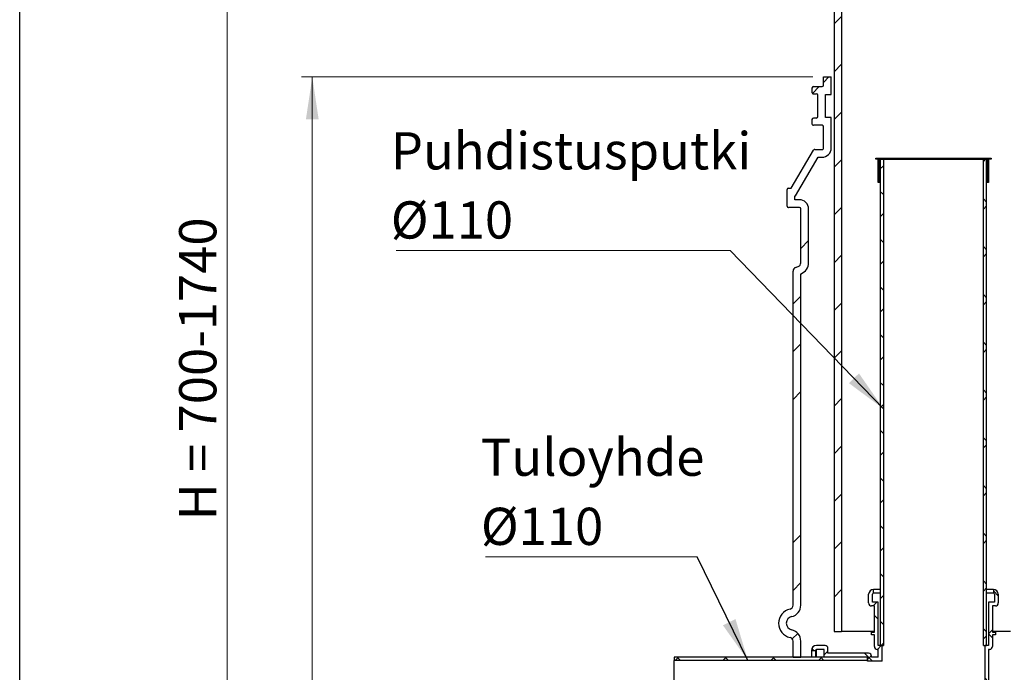
# Model space of a CAD drawing. Units: millimetres. Extents: x 200 to 8200, y 200 to 5740.
# Drawn here: x 200 to 2050, y 3026 to 4253 of the extents above; entities that cross this region are included whole.
import ezdxf

# ---------------------------------------------------------------- set-up
doc = ezdxf.new("R2010")
doc.units = ezdxf.units.MM
doc.header["$LTSCALE"] = 20
doc.linetypes.add('SLD-Solid', pattern=[0])
doc.styles.add('SLDTEXTSTYLE0', font='TXT', dxfattribs={"width": 0.605})
doc.dimstyles.new('SLDDIMSTYLE0', dxfattribs={"dimtxt": 70, "dimasz": 80, "dimexe": 0, "dimexo": 0.0625, "dimgap": 17.5, "dimtad": 1, "dimdec": 0, "dimlfac": 0.55, "dimrnd": 1e-09, "dimzin": 12, "dimdsep": 46, "dimtxsty": 'SLDTEXTSTYLE0', "dimsah": 1, "dimcen": 0.09, "dimadec": 0, "dimazin": 3, "dimtfac": 1, "dimtdec": 3, "dimtofl": 0, "dimtmove": 0, "dimatfit": 3, "dimfxl": 1, "dimfrac": 2, "dimtolj": 1, "dimtzin": 12, "dimarcsym": 0})
doc.dimstyles.new('SLDDIMSTYLE1', dxfattribs={"dimtxt": 0.18, "dimasz": 80, "dimexe": 0, "dimexo": 0.0625, "dimgap": 0, "dimtad": 0, "dimtih": 1, "dimtoh": 1, "dimdec": 0, "dimrnd": 1e-09, "dimzin": 0, "dimdsep": 46, "dimtxsty": 'Standard', "dimsah": 1, "dimcen": 0.09, "dimadec": 0, "dimazin": 0, "dimtfac": 80, "dimtdec": 0, "dimtofl": 0, "dimtmove": 0, "dimatfit": 3, "dimfxl": 1, "dimfrac": 2, "dimtolj": 1, "dimtzin": 0, "dimarcsym": 0})
pattern_1 = [(45, (0, 0), (-44.90128060534577, 44.90128060534577), []), (135, (0, 0), (-44.90128060534577, -44.90128060534576), [])]

# ---------------------------------------------------------------- blocks, each defined once
blk = doc.blocks.new('_D_1')
at = {"color": 7, "linetype": 'SLD-Solid', "lineweight": 0, "transparency": 16777216}
for p, q in [((1690.624461594848, 4145.424188454882), (729.8319086039008, 4145.424188454882)), ((749.8319086039008, 4145.424188454882), (749.8319086039011, 1381.787824818517)), ((1558.806279776666, 1381.787824818517), (729.8319086039011, 1381.787824818517))]:
    blk.add_line(p, q, dxfattribs=at)
at = {"color": 7, "linetype": 'SLD-Solid', "lineweight": 18, "transparency": 16777216}
for points in [[(749.8319086039008, 4145.424188454882), (737.8319086039008, 4065.424188454882), (761.8319086039008, 4065.424188454882)], [(749.8319086039011, 1381.787824818517), (761.8319086039011, 1461.787824818517), (737.8319086039011, 1461.787824818517)]]:
    blk.add_solid(points, dxfattribs=at)
at = {"color": 7, "linetype": 'SLD-Solid', "lineweight": 18, "transparency": 16777216, "insert": (659.5971621632508, 2656.66156484135), "char_height": 70, "attachment_point": 1, "rotation": 90.00000000000041, "style": 'SLDTEXTSTYLE0'}
blk.add_mtext('1520', dxfattribs=at)
blk = doc.blocks.new('_D_2')
at = {"color": 7, "linetype": 'SLD-Solid', "lineweight": 0, "transparency": 16777216}
for p, q in [((1676.44264341303, 4681.624249585739), (569.8319086039008, 4681.624249585739)), ((589.8319086039008, 2527.242370273063), (589.8319086039008, 4681.624249585739)), ((2761.334783037719, 2527.242370273063), (569.8319086039008, 2527.242370273063))]:
    blk.add_line(p, q, dxfattribs=at)
at = {"color": 7, "linetype": 'SLD-Solid', "lineweight": 18, "transparency": 16777216}
for points in [[(589.8319086039008, 4681.624249585739), (577.8319086039008, 4601.624249585739), (601.8319086039008, 4601.624249585739)], [(589.8319086039008, 2527.242370273063), (601.8319086039008, 2607.242370273063), (577.8319086039008, 2607.242370273063)]]:
    blk.add_solid(points, dxfattribs=at)
at = {"color": 7, "linetype": 'SLD-Solid', "lineweight": 18, "transparency": 16777216, "insert": (499.5971621632502, 3311.745800720483), "char_height": 70, "attachment_point": 1, "rotation": 90, "style": 'SLDTEXTSTYLE0'}
blk.add_mtext('H = 700-1740', dxfattribs=at)
blk = doc.blocks.new('SW_NOTE_0_6')
at = {"color": 0, "linetype": 'SLD-Solid', "lineweight": 0}
blk.add_line((-397.9309417542113, 0), (0, 0), dxfattribs=at)
at = {"color": 0, "linetype": 'Continuous', "lineweight": 0, "char_height": 70, "attachment_point": 1, "style": 'SLDTEXTSTYLE0'}
for s, insert in [('Tuloyhde', (-406.5542962234753, 222.4516691500505)), ('Ø110', (-406.5542962234753, 92.45166646784153))]:
    blk.add_mtext(s, dxfattribs=dict(at, insert=insert))
blk = doc.blocks.new('SW_NOTE_0_8')
at = {"color": 0, "linetype": 'SLD-Solid', "lineweight": 0}
blk.add_line((-627.9587514933239, 0), (0, 0), dxfattribs=at)
at = {"color": 0, "linetype": 'Continuous', "lineweight": 0, "char_height": 70, "attachment_point": 1, "style": 'SLDTEXTSTYLE0'}
for s, insert in [('Puhdistusputki', (-637.9263341828162, 222.188657162099)), ('Ø110', (-637.9263341828162, 92.18865447989))]:
    blk.add_mtext(s, dxfattribs=dict(at, insert=insert))

msp = doc.modelspace()

# ---------------------------------------------------------------- hatches: boundary and pattern name
at = {"linetype": 'SLD-Solid', "lineweight": 18}
h = msp.add_hatch(dxfattribs=at)
h.set_pattern_fill('ANSI31', scale=20, style=0)
h.set_pattern_definition([(45, (0, 0), (-44.90128060534577, 44.90128060534577), [])])
h.paths.add_polyline_path([(1744.624461594848, 4557.31157954013), (1730.624461594848, 4557.31157954013), (1730.624461594848, 3102.766124994675), (1744.624461594848, 3102.766124994675)], flags=0)
h = msp.add_hatch(dxfattribs=at)
h.set_pattern_fill('ANSI34', scale=20, style=0)
h.set_pattern_definition([(45, (0, 0), (-269.4076836320746, 269.4076836320746), []), (45, (89.8026, 0), (-269.4076836320746, 269.4076836320746), []), (45, (179.6052, 0), (-269.4076836320746, 269.4076836320746), []), (45, (269.408, 0), (-269.4076836320746, 269.4076836320746), [])])
edge = h.paths.add_edge_path(flags=0)
edge.add_line((1699.715370685756, 4110.878733714974), (1699.715370685756, 4070.878733714973))
edge.add_arc((1696.988097958484, 4070.878733714973), 2.727272727272728, 270, 360, ccw=False)
edge.add_line((1696.988097958484, 4068.151460987701), (1691.533552503939, 4068.151460987701))
edge.add_arc((1691.533552503939, 4065.424188260428), 2.727272727272728, 90, 180)
edge.add_line((1688.806279776666, 4065.424188260428), (1688.806279776666, 4057.24237007861))
edge.add_arc((1691.533552503939, 4057.24237007861), 2.727272727272728, 180, 270.0000000000008)
edge.add_line((1691.533552503939, 4054.515097351338), (1707.897188867574, 4054.515097351338))
edge.add_arc((1707.897188867574, 4051.787824624065), 2.727272727272728, -7.958078640513122e-13, 89.9999999999992, ccw=False)
edge.add_line((1710.624461594847, 4051.787824624065), (1710.624461594847, 4011.787824818517))
edge.add_arc((1707.897188867574, 4011.787824818517), 2.727272727272728, 270, 360, ccw=False)
edge.add_line((1707.897188867574, 4009.060552091245), (1693.998073505114, 4009.060552091245))
edge.add_arc((1693.998073505114, 4006.333279363972), 2.727272727272728, 90, 149.3943311880249)
edge.add_line((1691.650732618236, 4007.721806385573), (1649.42214138294, 3936.333279363972))
edge.add_line((1649.42214138294, 3936.333279363972), (1644.876686837485, 3936.333279363972))
edge.add_arc((1644.876686837485, 3933.606006636699), 2.727272727272728, 90, 180)
edge.add_line((1642.149414110212, 3933.606006636699), (1642.149414110212, 3902.696915727608))
edge.add_arc((1644.876686837485, 3902.696915727608), 2.727272727272728, 180, 270.0000000000008)
edge.add_line((1644.876686837485, 3899.969643000335), (1665.169916140303, 3899.969643000335))
edge.add_arc((1665.169916140303, 3897.242370273062), 2.727272727272728, -7.958078640513122e-13, 89.9999999999992, ccw=False)
edge.add_line((1667.897188867575, 3897.242370273062), (1667.897188867575, 3795.91873731426))
edge.add_arc((1660.624461594848, 3795.91873731426), 7.272727272727273, 290.55604521958304, 360, ccw=False)
edge.add_line((1663.178086624582, 3789.109070568303), (1658.070836565114, 3787.193851796002))
edge.add_arc((1660.624461594848, 3780.384185050046), 7.272727272727273, 110.5560452195839, 180)
edge.add_line((1653.351734322121, 3780.384185050046), (1653.351734322121, 3151.922689583984))
edge.add_arc((1646.079007049394, 3151.922689583984), 7.272727272727273, 282.15319746943976, 360, ccw=False)
edge.add_arc((1653.351734322121, 3118.151461182153), 27.2727272727273, 102.1531974688923, 257.8468025311082)
edge.add_arc((1646.079007049394, 3084.380232780323), 7.272727272727273, -7.958078640513122e-13, 77.8468025305587, ccw=False)
edge.add_line((1653.351734322121, 3084.380232780323), (1653.351734322121, 3054.417235965495))
edge.add_line((1653.351734322121, 3054.417235965495), (1667.897188867575, 3054.417235965494))
edge.add_line((1667.897188867575, 3054.417235965494), (1667.897188867575, 3084.380232780323))
edge.add_arc((1646.079007049394, 3084.380232780323), 21.81818181818182, 0, 77.84680253099255)
edge.add_arc((1653.351734322121, 3118.151461182153), 12.72727272727275, 102.1531974690069, 257.846802530991, ccw=False)
edge.add_arc((1646.079007049394, 3151.922689583984), 21.81818181818182, 282.1531974690083, 360.0000000000008)
edge.add_line((1667.897188867575, 3151.922689583984), (1667.897188867576, 3775.344181645213))
edge.add_line((1667.897188867576, 3775.344181645213), (1668.285336684049, 3775.48973707639))
edge.add_arc((1660.624461594848, 3795.91873731426), 21.81818181818182, 290.556045219584, 360.0000000000008)
edge.add_line((1682.44264341303, 3795.91873731426), (1682.44264341303, 3897.242370273062))
edge.add_arc((1665.169916140303, 3897.242370273062), 17.27272727272727, 0, 90)
edge.add_line((1665.169916140303, 3914.51509754579), (1656.694868655667, 3914.51509754579))
edge.add_line((1656.694868655667, 3914.51509754579), (1656.694868655667, 3921.787824818517))
edge.add_line((1656.694868655667, 3921.787824818517), (1657.717768540723, 3921.787824818517))
edge.add_line((1657.717768540723, 3921.787824818517), (1700.738270570813, 3994.51509754579))
edge.add_line((1700.738270570813, 3994.51509754579), (1707.897188867574, 3994.51509754579))
edge.add_arc((1707.897188867574, 4011.787824818517), 17.27272727272727, 270.0000000000008, 360.0000000000008)
edge.add_line((1725.169916140302, 4011.787824818517), (1725.169916140302, 4069.060551896791))
edge.add_line((1725.169916140302, 4069.060551896791), (1714.260825231211, 4069.060551896791))
edge.add_line((1714.260825231211, 4069.060551896791), (1714.260825231211, 4112.696915533156))
edge.add_line((1714.260825231211, 4112.696915533156), (1725.169916140302, 4112.696915533156))
edge.add_line((1725.169916140302, 4112.696915533156), (1725.169916140302, 4145.424188454882))
edge.add_line((1725.169916140302, 4145.424188454882), (1710.624461594848, 4145.424188454882))
edge.add_line((1710.624461594848, 4145.424188454882), (1710.624461594848, 4129.969642805883))
edge.add_arc((1707.897188867575, 4129.969642805883), 2.727272727272728, 270, 360, ccw=False)
edge.add_line((1707.897188867575, 4127.242370078609), (1691.533552503939, 4127.242370078609))
edge.add_arc((1691.533552503939, 4124.515097351338), 2.727272727272728, 90, 180)
edge.add_line((1688.806279776666, 4124.515097351338), (1688.806279776666, 4116.333279169518))
edge.add_arc((1691.533552503939, 4116.333279169518), 2.727272727272728, 180, 270.0000000000008)
edge.add_line((1691.533552503939, 4113.606006442246), (1696.988097958484, 4113.606006442246))
edge.add_arc((1696.988097958484, 4110.878733714974), 2.727272727272728, -7.958078640513122e-13, 89.9999999999992, ccw=False)
h = msp.add_hatch(dxfattribs=at)
h.set_pattern_fill('ANSI37', scale=20, style=0)
h.set_pattern_definition(pattern_1)
h.paths.add_polyline_path([(2020.740999512991, 3990.780872329131), (2025.286454058445, 3990.780872329131), (2025.286454058445, 3992.599054147313), (1808.922817694809, 3992.599054147313), (1808.922817694809, 3990.780872329131), (1813.468272240263, 3990.780872329131), (1813.468272240263, 3947.144508692768), (1815.286454058445, 3947.144508692768), (1815.286454058445, 3990.780872329131), (2018.922817694809, 3990.780872329131), (2018.922817694809, 3947.144508692768), (2020.740999512991, 3947.144508692768)], flags=0)
h = msp.add_hatch(dxfattribs=at)
h.set_pattern_fill('ANSI37', scale=20, style=0)
h.set_pattern_definition(pattern_1)
h.paths.add_polyline_path([(1823.286454058446, 3990.78087232913), (1817.104635876627, 3990.78087232913), (1817.104635876627, 3076.235417783676), (1823.286454058446, 3076.235417783676)], flags=0)
h = msp.add_hatch(dxfattribs=at)
h.set_pattern_fill('ANSI37', scale=20, style=0)
h.set_pattern_definition(pattern_1)
h.paths.add_polyline_path([(2010.922817694809, 3076.235417783676), (2017.104635876627, 3076.235417783676), (2017.104635876627, 3990.78087232913), (2010.922817694809, 3990.78087232913)], flags=0)
h = msp.add_hatch(dxfattribs=at)
h.set_pattern_fill('ANSI37', scale=20, style=0)
h.set_pattern_definition(pattern_1)
edge = h.paths.add_edge_path(flags=0)
edge.add_line((1688.013726785718, 3067.144508692764), (1695.286454058445, 3067.144508692764))
edge.add_arc((1697.104635876627, 3067.144508692764), 1.818181818181818, 89.9999999999992, 180, ccw=False)
edge.add_line((1697.104635876627, 3068.962690510946), (1711.650090422082, 3068.962690510946))
edge.add_line((1711.650090422082, 3068.962690510946), (1711.650090422082, 3054.417235965492))
edge.add_line((1711.650090422082, 3054.417235965492), (1793.468272240264, 3054.417235965492))
edge.add_line((1793.468272240264, 3054.417235965492), (1793.468272240264, 3047.144508692766))
edge.add_line((1793.468272240264, 3047.144508692766), (1820.740999512991, 3047.144508692766))
edge.add_line((1820.740999512991, 3047.144508692766), (1820.740999512991, 3076.235417783676))
edge.add_line((1820.740999512991, 3076.235417783676), (1813.468272240264, 3076.235417783676))
edge.add_line((1813.468272240264, 3076.235417783676), (1813.468272240264, 3158.053599601859))
edge.add_line((1813.468272240264, 3158.053599601859), (1802.559181331173, 3158.053599601859))
edge.add_line((1802.559181331173, 3158.053599601859), (1802.559181331173, 3172.599054147313))
edge.add_arc((1804.377363149355, 3172.599054147313), 1.818181818181818, 89.9999999999992, 180, ccw=False)
edge.add_line((1804.377363149355, 3174.417235965495), (1804.377363149355, 3181.689963238222))
edge.add_arc((1804.377363149355, 3172.599054147313), 9.090909090909092, 90, 180)
edge.add_line((1795.286454058446, 3172.599054147313), (1795.286454058446, 3156.235417783676))
edge.add_arc((1800.740999512991, 3156.235417783676), 5.454545454545455, 180, 270.0000000000008)
edge.add_line((1800.740999512991, 3150.780872329131), (1806.195544967537, 3150.780872329131))
edge.add_line((1806.195544967537, 3150.780872329131), (1806.195544967537, 3101.689963238221))
edge.add_line((1806.195544967537, 3101.689963238221), (1800.740999512991, 3101.689963238221))
edge.add_line((1800.740999512991, 3101.689963238221), (1800.740999512991, 3096.235417783676))
edge.add_line((1800.740999512991, 3096.235417783676), (1806.195544967537, 3096.235417783676))
edge.add_line((1806.195544967537, 3096.235417783676), (1806.195544967537, 3074.417235965494))
edge.add_arc((1811.650090422082, 3074.417235965494), 5.454545454545455, 180, 270.0000000000008)
edge.add_line((1811.650090422082, 3068.962690510949), (1813.468272240264, 3068.962690510949))
edge.add_line((1813.468272240264, 3068.962690510949), (1813.468272240264, 3054.417235965494))
edge.add_line((1813.468272240264, 3054.417235965494), (1800.740999512991, 3054.417235965494))
edge.add_line((1800.740999512991, 3054.417235965494), (1800.740999512991, 3056.235417783674))
edge.add_arc((1795.286454058446, 3056.235417783674), 5.454545454545455, 0, 90)
edge.add_line((1795.286454058446, 3061.68996323822), (1718.922817694809, 3061.68996323822))
edge.add_line((1718.922817694809, 3061.68996323822), (1718.922817694809, 3070.780872329128))
edge.add_arc((1713.468272240264, 3070.780872329128), 5.454545454545455, 0, 90)
edge.add_line((1713.468272240264, 3076.235417783674), (1697.104635876627, 3076.235417783674))
edge.add_arc((1697.104635876627, 3067.144508692764), 9.090909090909092, 90, 180)
h = msp.add_hatch(dxfattribs=at)
h.set_pattern_fill('ANSI37', scale=20, style=0)
h.set_pattern_definition(pattern_1)
edge = h.paths.add_edge_path(flags=0)
edge.add_line((2020.740999512991, 3158.053599601859), (2020.740999512991, 3076.235417783676))
edge.add_line((2020.740999512991, 3076.235417783676), (2013.468272240264, 3076.235417783676))
edge.add_line((2013.468272240264, 3076.235417783676), (2013.468272240264, 2733.471251403263))
edge.add_line((2013.468272240264, 2733.471251403263), (2009.716320500545, 2718.053599601858))
edge.add_line((2009.716320500545, 2718.053599601858), (2012.914952602899, 2718.053599601858))
edge.add_arc((2012.914952602899, 2723.508145056403), 5.454545454545455, 270.0000000000008, 346.3226858208342)
edge.add_line((2018.214822519659, 2722.218398964676), (2020.740999512991, 2732.599054147313))
edge.add_line((2020.740999512991, 2732.599054147313), (2020.740999512991, 3068.962690510949))
edge.add_line((2020.740999512991, 3068.962690510949), (2022.559181331173, 3068.962690510949))
edge.add_arc((2022.559181331173, 3074.417235965494), 5.454545454545455, 270.0000000000008, 360.0000000000008)
edge.add_line((2028.013726785719, 3074.417235965494), (2028.013726785719, 3096.235417783677))
edge.add_line((2028.013726785719, 3096.235417783677), (2033.468272240264, 3096.235417783677))
edge.add_line((2033.468272240264, 3096.235417783677), (2033.468272240264, 3101.689963238222))
edge.add_line((2033.468272240264, 3101.689963238222), (2028.013726785719, 3101.689963238222))
edge.add_line((2028.013726785719, 3101.689963238222), (2028.013726785719, 3150.780872329131))
edge.add_line((2028.013726785719, 3150.780872329131), (2033.468272240264, 3150.780872329131))
edge.add_arc((2033.468272240264, 3156.235417783676), 5.454545454545455, 270.0000000000008, 360.0000000000008)
edge.add_line((2038.92281769481, 3156.235417783676), (2038.92281769481, 3172.599054147313))
edge.add_arc((2029.831908603901, 3172.599054147313), 9.090909090909092, 0, 90)
edge.add_line((2029.831908603901, 3181.689963238222), (2029.831908603901, 3174.417235965495))
edge.add_arc((2029.831908603901, 3172.599054147313), 1.818181818181818, -7.958078640513122e-13, 89.9999999999992, ccw=False)
edge.add_line((2031.650090422082, 3172.599054147313), (2031.650090422082, 3158.053599601859))
edge.add_line((2031.650090422082, 3158.053599601859), (2020.740999512991, 3158.053599601859))
h = msp.add_hatch(dxfattribs=at)
h.set_pattern_fill('ANSI37', scale=20, style=0)
h.set_pattern_definition(pattern_1)
h.paths.add_polyline_path([(1793.468272240264, 3048.235417783676), (1793.468272240264, 3054.417235965494), (1429.8319086039, 3054.417235965494), (1429.8319086039, 3048.235417783676)], flags=0)

# ---------------------------------------------------------------- linework, layer by layer
at = {"color": 7, "linetype": 'SLD-Solid', "lineweight": 25}
for p, q in [((200, 200), (200, 5740)), ((1730.624493298307, 4557.311618573872), (1730.624493298307, 3102.766033981919)), ((1744.624432263151, 4557.311618573872), (1744.624432263151, 3102.766033981919)), ((1710.624425674129, 4129.969723903904), (1710.624425674129, 4145.424232945431)), ((1710.624425674129, 4145.424232945431), (1725.169909696789, 4145.424232945431)), ((1725.169909696789, 4112.696948080486), (1725.169909696789, 4145.424232945431)), ((1691.533599812978, 4127.242432103146), (1707.897242245451, 4127.242432103146)), ((1688.806308012219, 4124.515140302386), (1688.806308012219, 4116.333264900109)), ((1691.533599812978, 4113.605973099351), (1696.988075042415, 4113.605973099351)), ((1699.715366843174, 4070.878762794397), (1699.715366843174, 4110.878681298592)), ((1714.260850865834, 4069.060496012503), (1714.260850865834, 4112.696948080486)), ((1714.260850865834, 4112.696948080486), (1725.169909696789, 4112.696948080486)), ((1688.806308012219, 4065.424179192878), (1688.806308012219, 4057.242303790601)), ((1696.988075042415, 4068.151470993638), (1691.533599812978, 4068.151470993638)), ((1707.897242245451, 4054.515011989842), (1691.533599812978, 4054.515011989842)), ((1725.169909696789, 4069.060496012503), (1714.260850865834, 4069.060496012503)), ((1725.169909696789, 4011.787801684889), (1725.169909696789, 4069.060496012503)), ((1710.624425674129, 4011.787801684889), (1710.624425674129, 4051.787720189083)), ((1649.422159674594, 3936.333306514989), (1691.650750032982, 4007.721897934556)), ((1693.998089316318, 4009.060509884129), (1707.897242245451, 4009.060509884129)), ((1657.717717390271, 3921.787822492328), (1700.738290919601, 3994.515025861469)), ((1700.738290919601, 3994.515025861469), (1707.897242245451, 3994.515025861469)), ((1808.922780256482, 3990.780957424412), (1808.922780256482, 3992.599007462144)), ((1808.922780256482, 3992.599007462144), (2025.286448698254, 3992.599007462144)), ((1813.468230467053, 3990.780957424412), (1808.922780256482, 3990.780957424412)), ((1813.468230467053, 3947.144505356431), (1813.468230467053, 3990.780957424412)), ((1815.286497248946, 3990.780957424412), (2018.92284007787, 3990.780957424412)), ((1815.286497248946, 3947.144505356431), (1815.286497248946, 3990.780957424412)), ((1817.104655658759, 3990.780957424412), (1817.104655658759, 3076.235464731986)), ((1817.104655658759, 3990.780957424412), (1823.286415926537, 3990.780957424412)), ((1823.286415926537, 3990.780957424412), (1823.286415926537, 3076.235464731986)), ((2010.922813028199, 3076.235464731986), (2010.922813028199, 3990.780957424412)), ((2010.922813028199, 3990.780957424412), (2017.104681668058, 3990.780957424412)), ((2017.104681668058, 3076.235464731986), (2017.104681668058, 3990.780957424412)), ((2018.92284007787, 3990.780957424412), (2018.92284007787, 3947.144505356431)), ((2020.740998487683, 3990.780957424412), (2020.740998487683, 3947.144505356431)), ((2025.286448698254, 3990.780957424412), (2020.740998487683, 3990.780957424412)), ((2025.286448698254, 3992.599007462144), (2025.286448698254, 3990.780957424412)), ((1815.286497248946, 3947.144505356431), (1813.468230467053, 3947.144505356431)), ((1817.104655658759, 3947.144505356431), (1815.286497248946, 3947.144505356431)), ((2018.92284007787, 3947.144505356431), (2017.104681668058, 3947.144505356431)), ((2020.740998487683, 3947.144505356431), (2018.92284007787, 3947.144505356431)), ((1642.149417663264, 3902.696996631178), (1642.149417663264, 3933.60601471423)), ((1644.876709464023, 3936.333306514989), (1649.422159674594, 3936.333306514989)), ((1656.694901685925, 3914.51518885308), (1656.694901685925, 3921.787822492328)), ((1656.694901685925, 3921.787822492328), (1657.717717390271, 3921.787822492328)), ((1665.169923568416, 3914.51518885308), (1656.694901685925, 3914.51518885308)), ((1665.169923568416, 3899.969704830418), (1644.876709464023, 3899.969704830418)), ((1667.897215369175, 3795.918635050589), (1667.897215369175, 3897.242413029659)), ((1682.442591019754, 3795.918635050589), (1682.442591019754, 3897.242413029659)), ((1653.351731346514, 3151.922743132754), (1653.351731346514, 3780.384147412982)), ((1658.070793631504, 3787.193815520449), (1663.178044712103, 3789.108966943123)), ((1667.897215369175, 3775.344195394939), (1668.285295792703, 3775.489630728191)), ((1667.897215369175, 3151.922743132754), (1667.897215369175, 3775.344195394939)), ((1795.286429624768, 3156.235518484538), (1795.286429624768, 3172.599052544929)), ((1802.559171636098, 3158.053568522269), (1802.559171636098, 3172.599052544929)), ((1817.104655658759, 3181.689952966072), (1804.37733004591, 3181.689952966072)), ((1804.37733004591, 3174.417319326823), (1804.37733004591, 3181.689952966072)), ((1817.104655658759, 3174.417319326823), (1804.37733004591, 3174.417319326823)), ((2029.831898908825, 3181.689952966072), (2017.104681668058, 3181.689952966072)), ((2029.831898908825, 3174.417319326823), (2017.104681668058, 3174.417319326823)), ((2029.831898908825, 3181.689952966072), (2029.831898908825, 3174.417319326823)), ((2031.650057318637, 3172.599052544929), (2031.650057318637, 3158.053568522269)), ((2038.922799329968, 3172.599052544929), (2038.922799329968, 3156.235518484538)), ((1806.195596827804, 3150.78093488302), (1800.741013226286, 3150.78093488302)), ((1813.468230467053, 3158.053568522269), (1802.559171636098, 3158.053568522269)), ((1806.195596827804, 3101.689899213519), (1806.195596827804, 3150.78093488302)), ((1813.468230467053, 3076.235464731986), (1813.468230467053, 3158.053568522269)), ((2020.740998487683, 3158.053568522269), (2020.740998487683, 3076.235464731986)), ((2031.650057318637, 3158.053568522269), (2020.740998487683, 3158.053568522269)), ((2028.013740499013, 3150.78093488302), (2028.013740499013, 3101.689899213519)), ((2033.468324100531, 3150.78093488302), (2028.013740499013, 3150.78093488302)), ((1730.624493298307, 3102.766033981919), (1744.624432263151, 3102.766033981919)), ((1806.195596827804, 3102.766033981919), (1744.624432263151, 3102.766033981919)), ((1800.741013226286, 3096.235315612002), (1800.741013226286, 3101.689899213519)), ((1800.741013226286, 3101.689899213519), (1806.195596827804, 3101.689899213519)), ((1806.195596827804, 3096.235315612002), (1800.741013226286, 3096.235315612002)), ((1806.195596827804, 3074.417197950092), (1806.195596827804, 3096.235315612002)), ((2061.607351782749, 3102.766033981919), (2028.013740499013, 3102.766033981919)), ((2028.013740499013, 3101.689899213519), (2033.468324100531, 3101.689899213519)), ((2028.013740499013, 3096.235315612002), (2028.013740499013, 3074.417197950092)), ((2033.468324100531, 3096.235315612002), (2028.013740499013, 3096.235315612002)), ((2033.468324100531, 3101.689899213519), (2033.468324100531, 3096.235315612002)), ((1653.351731346514, 3054.417238697994), (1653.351731346514, 3084.380276882421)), ((1667.897215369175, 3054.417238697994), (1667.897215369175, 3084.380276882421)), ((1713.468325834485, 3076.235464731986), (1697.104683402011, 3076.235464731986)), ((1820.740972478383, 3076.235464731986), (1813.468230467053, 3076.235464731986)), ((1817.104655658759, 3076.235464731986), (1823.286415926537, 3076.235464731986)), ((1820.740972478383, 3047.144496686664), (1820.740972478383, 3076.235464731986)), ((2010.922813028199, 3076.235464731986), (2017.104681668058, 3076.235464731986)), ((2013.468256476352, 3076.235464731986), (2013.468256476352, 2733.471260533322)), ((2020.740998487683, 3076.235464731986), (2013.468256476352, 3076.235464731986)), ((1793.468271214955, 3054.417238697994), (1429.831929253008, 3054.417238697994)), ((1429.831929253008, 3054.417238697994), (1429.831929253008, 3048.235370058135)), ((1653.351731346514, 3054.417238697994), (1667.897215369175, 3054.417238697994)), ((1688.013674608788, 3067.144455938762), (1695.286416620118, 3067.144455938762)), ((1688.013674608788, 3067.144455938762), (1688.013674608788, 3054.417238697994)), ((1695.286416620118, 3067.144455938762), (1695.286416620118, 3054.417238697994)), ((1711.650059052591, 3068.962722720655), (1697.104683402011, 3068.962722720655)), ((1711.650059052591, 3054.417238697994), (1711.650059052591, 3068.962722720655)), ((1793.468271214955, 3054.417238697994), (1711.650059052591, 3054.417238697994)), ((1718.922801063921, 3061.689980709325), (1718.922801063921, 3070.780881130468)), ((1795.286429624768, 3061.689980709325), (1718.922801063921, 3061.689980709325)), ((1793.468271214955, 3054.417238697994), (1793.468271214955, 3048.235370058135)), ((1793.468271214955, 3047.144496686664), (1793.468271214955, 3054.417238697994)), ((1800.741013226286, 3054.417238697994), (1800.741013226286, 3056.235397107806)), ((1813.468230467053, 3054.417238697994), (1800.741013226286, 3054.417238697994)), ((1813.468230467053, 3068.962722720655), (1811.650072057241, 3068.962722720655)), ((1813.468230467053, 3054.417238697994), (1813.468230467053, 3068.962722720655)), ((2020.740998487683, 3068.962722720655), (2020.740998487683, 2732.599082022136)), ((2022.559156897495, 3068.962722720655), (2020.740998487683, 3068.962722720655)), ((1793.468271214955, 3048.235370058135), (1429.831929253008, 3048.235370058135)), ((1429.831929253008, 2860.599081328554), (1429.831929253008, 3048.235370058135)), ((1820.740972478383, 3047.144496686664), (1793.468271214955, 3047.144496686664))]:
    msp.add_line(p, q, dxfattribs=at)
at = {"color": 8, "linetype": 'SLD-Solid', "lineweight": 25}
msp.add_line((1697.104683402011, 3054.417238697994), (1697.104683402011, 3068.962722720655), dxfattribs=at)
at = {"color": 7, "linetype": 'SLD-Solid', "lineweight": 25}
for centre, radius, start, end in [((1691.533552503939, 4124.515097351337), 2.727272727272975, 90, 180), ((1707.897188867575, 4129.969642805882), 2.727272727272975, 270.0000000000008, 0), ((1691.533552503939, 4116.333279169518), 2.727272727272975, 180, 270.0000000000008), ((1696.988097958484, 4110.878733714974), 2.727272727272521, 0, 90), ((1696.988097958484, 4070.878733714973), 2.727272727272521, 270.0000000000008, 0), ((1691.533552503939, 4065.424188260428), 2.727272727272975, 90, 180), ((1691.533552503939, 4057.24237007861), 2.727272727272975, 180, 270.0000000000008), ((1707.897188867574, 4051.787824624065), 2.727272727272975, 0, 90), ((1693.998073505114, 4006.333279363971), 2.727272727272975, 90, 149.3943311880249), ((1707.897188867574, 4011.787824818517), 2.727272727272975, 270.0000000000008, 9.553538115200478e-11), ((1707.897188867574, 4011.787824818517), 17.27272727272748, 270.0000000000008, 1.508453386610721e-11), ((1644.876686837485, 3933.606006636699), 2.727272727272975, 90, 180), ((1665.169916140303, 3897.242370273062), 17.27272727272725, 0, 90), ((1644.876686837485, 3902.696915727608), 2.727272727272975, 179.9999999999045, 270.0000000000008), ((1665.169916140303, 3897.242370273062), 2.727272727272975, 0, 90), ((1660.624461594848, 3795.91873731426), 7.272727272727802, 290.5560452195839, 3.582576793200404e-11), ((1660.624461594848, 3795.91873731426), 21.81818181818198, 290.5560452195844, 1.194192264400159e-11), ((1660.624461594848, 3780.384185050046), 7.272727272727025, 110.5560452195839, 180), ((1804.377363149355, 3172.599054147312), 9.090909090909463, 90, 179.9999999999169), ((1804.377363149355, 3172.599054147312), 1.818181818181984, 90, 180), ((2029.8319086039, 3172.599054147312), 9.090909090909463, 8.311578160225247e-11, 90), ((2029.8319086039, 3172.599054147312), 1.818181818181984, 0, 90), ((1646.079007049394, 3151.922689583983), 7.272727272727252, 282.1531974694421, 3.582576793200515e-11), ((1646.079007049394, 3151.922689583983), 21.81818181818176, 282.1531974690088, 1.194192264400172e-11), ((1800.740999512991, 3156.235417783676), 5.454545454545723, 180, 270.0000000000008), ((2033.468272240264, 3156.235417783676), 5.454545454545496, 270.0000000000008, 0), ((1653.351734322121, 3118.151461182153), 27.27272727273942, 102.1531974688923, 257.8468025311082), ((1653.351734322121, 3118.151461182153), 12.72727272727325, 102.1531974690077, 257.8468025309922), ((1646.079007049394, 3084.380232780322), 7.272727272727252, 0, 77.84680253056024), ((1646.079007049394, 3084.380232780322), 21.81818181818209, 0, 77.84680253099255), ((1697.104635876627, 3067.144508692764), 9.090909090909463, 90.00000000000144, 180), ((1713.468272240264, 3070.780872329128), 5.454545454545496, 0, 90), ((1811.650090422082, 3074.417235965494), 5.454545454545723, 179.9999999998615, 270.0000000000008), ((2022.559181331173, 3074.417235965494), 5.454545454545496, 270.0000000000008, 1.385263026704185e-10), ((1697.104635876627, 3067.144508692764), 1.818181818181984, 90, 179.9999999995844), ((1795.286454058446, 3056.235417783674), 5.454545454545723, 0, 90)]:
    msp.add_arc(centre, radius, start, end, dxfattribs=at)

# ---------------------------------------------------------------- block references
at = {"color": 7, "linetype": 'Continuous', "lineweight": 0}
for name, p in [('SW_NOTE_0_8', (1535.274970863219, 3819.34655239521)), ('SW_NOTE_0_6', (1473.275165791551, 3242.917147494394))]:
    msp.add_blockref(name, p, dxfattribs=at)

# ---------------------------------------------------------------- dimensions: what is measured, and where the dimension line sits
at = {"color": 7, "linetype": 'SLD-Solid', "lineweight": 18}
for base, p1, p2, picture, middle in [((589.8319086039007, 4681.624249585739), (2781.334783037719, 2527.242370273063), (1696.44264341303, 4681.624249585739), '_D_2', (589.8319086039007, 3604.4333099294)), ((749.8319086039003, 1381.787824818517), (1710.624461594848, 4145.424188454882), (1578.806279776666, 1381.787824818517), '_D_1', (749.8319086039002, 2763.606006636699))]:
    dim = msp.add_linear_dim(base=base, p1=p1, p2=p2, angle=90.0000000000002, dimstyle='SLDDIMSTYLE0', dxfattribs=at)
    dim.commit()
    dim.dimension.update_dxf_attribs({"geometry": picture, "text_midpoint": middle, "dimtype": 160})

# ---------------------------------------------------------------- leaders
at = {"color": 7, "linetype": 'Continuous', "lineweight": 0}
for points in [[(1823.286454058445, 3521.260961822199), (1535.274970863219, 3819.34655239521)], [(1568.457426652808, 3048.235417783676), (1473.275165791551, 3242.917147494394)]]:
    msp.add_leader(points, dimstyle='SLDDIMSTYLE1', dxfattribs=at)

doc.saveas('drawing.dxf')
